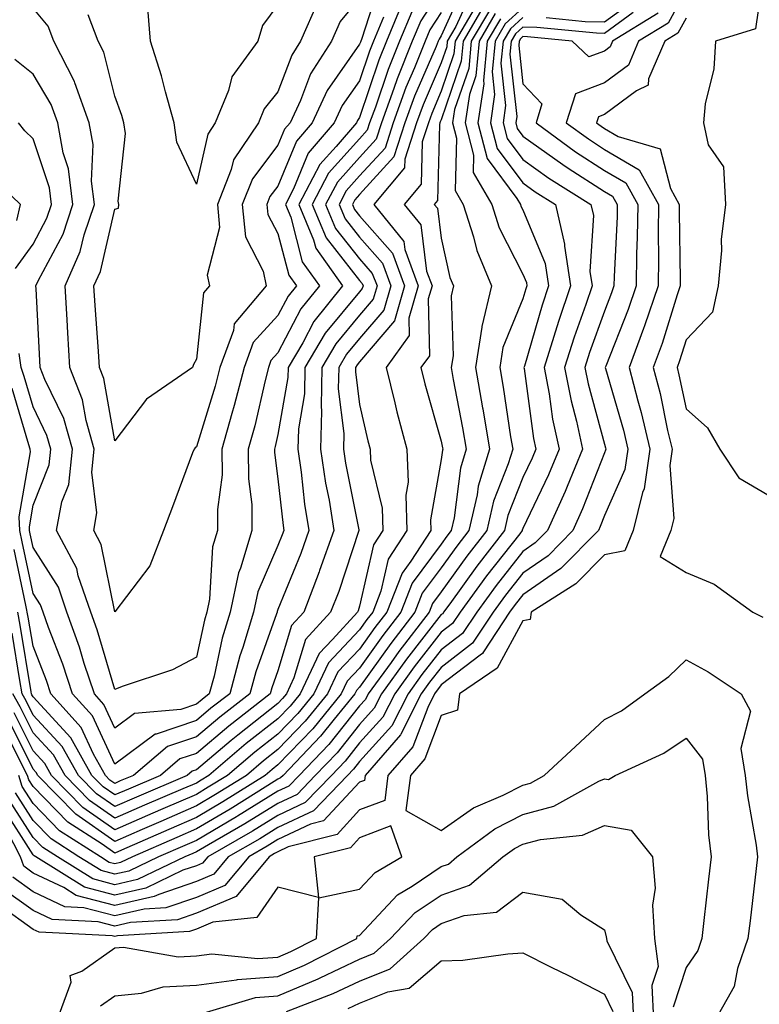
# Model space of a CAD drawing. Units: inches. Extents: x 1034483 to 1037123, y 7221338 to 7223978.
# Drawn here: x 1036536 to 1036627, y 7222484 to 7222605 of the extents above; entities that cross this region are included whole.
import ezdxf

# ---------------------------------------------------------------- set-up
doc = ezdxf.new("R2010")
doc.units = ezdxf.units.IN
doc.header["$MEASUREMENT"] = 0
doc.layers.add('Contour_10347221', color=7, linetype='Continuous', true_color=0xee8250)

msp = doc.modelspace()

# ---------------------------------------------------------------- linework, layer by layer
at = {"layer": 'Contour_10347221'}
for points in [[(1036627.74, 7222611.61, 2883), (1036626.55, 7222603.42, 2883), (1036621.66, 7222601.92, 2883), (1036621.45, 7222598.52, 2883), (1036620.37, 7222594.24, 2883), (1036620.16, 7222591.92, 2883), (1036620.76, 7222589.21, 2883), (1036622.64, 7222586.51, 2883), (1036622.89, 7222581.92, 2883), (1036622.35, 7222577.62, 2883), (1036622.39, 7222576.26, 2883), (1036621.98, 7222571.92, 2883), (1036621.27, 7222568.7, 2883), (1036618.05, 7222565.32, 2883), (1036617.25, 7222562.72, 2883), (1036616.96, 7222561.92, 2883), (1036617.17, 7222561.04, 2883), (1036618.05, 7222556.86, 2883), (1036620.65, 7222554.52, 2883), (1036622.19, 7222551.92, 2883), (1036624.51, 7222548.38, 2883), (1036628.05, 7222546.31, 2883)], [(1036590.96, 7222609.01, 2870), (1036588.05, 7222602.6, 2870), (1036587.78, 7222602.19, 2870), (1036587.66, 7222601.92, 2870), (1036587.41, 7222601.28, 2870), (1036584.79, 7222595.18, 2870), (1036583.6, 7222591.92, 2870), (1036582.23, 7222587.74, 2870), (1036578.05, 7222583.13, 2870), (1036577.48, 7222582.49, 2870), (1036577.17, 7222581.92, 2870), (1036577.42, 7222581.3, 2870), (1036578.05, 7222580.51, 2870), (1036582.07, 7222575.94, 2870), (1036583.54, 7222571.92, 2870), (1036582.31, 7222567.66, 2870), (1036578.05, 7222562.6, 2870), (1036577.74, 7222562.23, 2870), (1036577.56, 7222561.92, 2870), (1036577.54, 7222561.41, 2870), (1036578.05, 7222557.37, 2870), (1036579.07, 7222552.94, 2870), (1036579.34, 7222551.92, 2870), (1036579.4, 7222550.57, 2870), (1036580.82, 7222544.69, 2870), (1036580.9, 7222541.92, 2870), (1036579.77, 7222540.2, 2870), (1036578.05, 7222532.66, 2870), (1036577.87, 7222532.1, 2870), (1036577.8, 7222531.92, 2870), (1036574.71, 7222528.58, 2870), (1036573.09, 7222526.88, 2870), (1036570.76, 7222521.92, 2870), (1036569.55, 7222520.42, 2870), (1036568.05, 7222518.87, 2870), (1036564.16, 7222515.81, 2870), (1036559.57, 7222511.92, 2870), (1036558.64, 7222511.33, 2870), (1036558.05, 7222510.98, 2870), (1036556.41, 7222510.28, 2870), (1036551.7, 7222508.27, 2870), (1036548.05, 7222506.67, 2870), (1036544.96, 7222508.83, 2870), (1036541.96, 7222511.92, 2870), (1036540.55, 7222514.42, 2870), (1036538.05, 7222517.12, 2870), (1036536.45, 7222520.32, 2870), (1036535.57, 7222521.92, 2870)], [(1036580.59, 7222609.38, 2864), (1036578.28, 7222602.15, 2864), (1036578.19, 7222601.92, 2864), (1036578.15, 7222601.82, 2864), (1036578.05, 7222601.55, 2864), (1036574.09, 7222595.88, 2864), (1036572.25, 7222591.92, 2864), (1036570.3, 7222589.67, 2864), (1036568.05, 7222584.15, 2864), (1036567.07, 7222582.9, 2864), (1036566.7, 7222581.92, 2864), (1036566.82, 7222580.69, 2864), (1036568.05, 7222578.33, 2864), (1036569.36, 7222573.23, 2864), (1036570.3, 7222571.92, 2864), (1036569.3, 7222570.67, 2864), (1036568.05, 7222568.29, 2864), (1036565, 7222564.97, 2864), (1036563.91, 7222561.92, 2864), (1036562.7, 7222557.27, 2864), (1036562.41, 7222556.28, 2864), (1036561.17, 7222551.92, 2864), (1036561.19, 7222548.78, 2864), (1036560.63, 7222544.5, 2864), (1036560.63, 7222541.92, 2864), (1036560.04, 7222539.93, 2864), (1036559.67, 7222533.54, 2864), (1036559.34, 7222531.92, 2864), (1036559.03, 7222530.94, 2864), (1036558.05, 7222526.41, 2864), (1036555.12, 7222524.85, 2864), (1036548.95, 7222522.82, 2864), (1036548.05, 7222522.45, 2864), (1036545.9, 7222529.77, 2864), (1036545.12, 7222531.92, 2864), (1036543.58, 7222536.39, 2864), (1036543.4, 7222537.27, 2864), (1036540.92, 7222541.92, 2864), (1036541.57, 7222545.44, 2864), (1036542.41, 7222547.56, 2864), (1036542.87, 7222551.92, 2864), (1036541.8, 7222555.67, 2864), (1036539.5, 7222560.47, 2864), (1036538.93, 7222561.92, 2864), (1036538.89, 7222562.76, 2864), (1036538.42, 7222571.55, 2864), (1036538.4, 7222571.92, 2864), (1036538.67, 7222572.55, 2864), (1036541.72, 7222578.25, 2864), (1036542.93, 7222581.92, 2864), (1036542.39, 7222586.26, 2864), (1036541.74, 7222588.23, 2864), (1036541.08, 7222591.92, 2864), (1036540.28, 7222594.15, 2864), (1036538.05, 7222597.9, 2864), (1036535.8, 7222599.67, 2864)], [(1036591.84, 7222608.13, 2871), (1036589.85, 7222603.72, 2871), (1036588.79, 7222601.92, 2871), (1036588.73, 7222601.24, 2871), (1036588.05, 7222599.28, 2871), (1036585.84, 7222594.13, 2871), (1036585.02, 7222591.92, 2871), (1036583.58, 7222587.45, 2871), (1036583.56, 7222586.41, 2871), (1036579.79, 7222581.92, 2871), (1036583.48, 7222577.35, 2871), (1036583.6, 7222576.37, 2871), (1036585.22, 7222571.92, 2871), (1036584.09, 7222567.96, 2871), (1036584.12, 7222565.85, 2871), (1036581.29, 7222561.92, 2871), (1036582.37, 7222557.6, 2871), (1036582.62, 7222556.49, 2871), (1036583.83, 7222551.92, 2871), (1036584.01, 7222547.88, 2871), (1036583.71, 7222546.26, 2871), (1036583.83, 7222541.92, 2871), (1036581.55, 7222538.42, 2871), (1036580.65, 7222534.52, 2871), (1036579.65, 7222531.92, 2871), (1036578.95, 7222531.02, 2871), (1036578.05, 7222529.75, 2871), (1036574.24, 7222525.73, 2871), (1036572.44, 7222521.92, 2871), (1036570.47, 7222519.5, 2871), (1036568.05, 7222516.98, 2871), (1036565.22, 7222514.75, 2871), (1036561.88, 7222511.92, 2871), (1036559.51, 7222510.46, 2871), (1036558.05, 7222509.58, 2871), (1036553.93, 7222507.8, 2871), (1036552.7, 7222507.27, 2871), (1036548.05, 7222505.24, 2871), (1036544.12, 7222507.99, 2871), (1036540.3, 7222511.92, 2871), (1036539.5, 7222513.37, 2871), (1036538.05, 7222514.91, 2871), (1036535.73, 7222519.6, 2871)], [(1036588.05, 7222608.29, 2868), (1036585.55, 7222604.42, 2868), (1036584.5, 7222601.92, 2868), (1036582.66, 7222597.31, 2868), (1036582.25, 7222596.12, 2868), (1036580.71, 7222591.92, 2868), (1036580.06, 7222589.91, 2868), (1036578.05, 7222587.68, 2868), (1036575.32, 7222584.65, 2868), (1036573.89, 7222581.92, 2868), (1036575.1, 7222578.97, 2868), (1036578.05, 7222575.24, 2868), (1036579.59, 7222573.46, 2868), (1036580.18, 7222571.92, 2868), (1036579.69, 7222570.28, 2868), (1036578.05, 7222568.33, 2868), (1036575.14, 7222564.83, 2868), (1036573.42, 7222561.92, 2868), (1036573.32, 7222557.19, 2868), (1036573.4, 7222556.57, 2868), (1036573.26, 7222551.92, 2868), (1036573.87, 7222547.74, 2868), (1036574.3, 7222545.67, 2868), (1036574.91, 7222541.92, 2868), (1036573.15, 7222537.02, 2868), (1036573.11, 7222536.86, 2868), (1036571.21, 7222531.92, 2868), (1036569.69, 7222530.28, 2868), (1036568.05, 7222524.75, 2868), (1036567.31, 7222522.66, 2868), (1036567.11, 7222521.92, 2868), (1036562.01, 7222517.96, 2868), (1036558.05, 7222514.62, 2868), (1036556.04, 7222513.93, 2868), (1036553.64, 7222511.92, 2868), (1036549.73, 7222510.24, 2868), (1036548.05, 7222509.52, 2868), (1036546.64, 7222510.51, 2868), (1036545.26, 7222511.92, 2868), (1036542.66, 7222516.53, 2868), (1036538.05, 7222521.53, 2868), (1036537.91, 7222521.78, 2868), (1036537.85, 7222521.92, 2868), (1036537.8, 7222522.17, 2868), (1036536.47, 7222530.34, 2868), (1036536.16, 7222531.92, 2868)], [(1036618.05, 7222608.21, 2881), (1036615.84, 7222604.13, 2881), (1036612.23, 7222601.92, 2881), (1036610.98, 7222598.99, 2881), (1036608.05, 7222596.82, 2881), (1036604.48, 7222595.49, 2881), (1036603.36, 7222591.92, 2881), (1036606.08, 7222589.95, 2881), (1036608.05, 7222588.66, 2881), (1036612.29, 7222586.16, 2881), (1036614.67, 7222581.92, 2881), (1036614.61, 7222578.48, 2881), (1036614.67, 7222575.3, 2881), (1036614.61, 7222571.92, 2881), (1036612.95, 7222567.02, 2881), (1036612.84, 7222566.71, 2881), (1036611.08, 7222561.92, 2881), (1036612.15, 7222557.82, 2881), (1036612.54, 7222556.41, 2881), (1036613.62, 7222551.92, 2881), (1036612.91, 7222547.06, 2881), (1036612.72, 7222546.59, 2881), (1036611.57, 7222541.92, 2881), (1036610.53, 7222539.44, 2881), (1036608.05, 7222538.97, 2881), (1036604.55, 7222535.42, 2881), (1036599.05, 7222531.92, 2881), (1036598.93, 7222531.04, 2881), (1036598.05, 7222530.88, 2881), (1036594.91, 7222525.06, 2881), (1036590.28, 7222521.92, 2881), (1036590.06, 7222519.91, 2881), (1036588.05, 7222519.24, 2881), (1036586.04, 7222513.93, 2881), (1036584.28, 7222511.92, 2881), (1036583.73, 7222507.6, 2881), (1036588.05, 7222505.18, 2881), (1036592.01, 7222507.96, 2881), (1036595.63, 7222509.5, 2881), (1036598.05, 7222510.73, 2881), (1036598.99, 7222510.98, 2881), (1036600.67, 7222511.92, 2881), (1036604.51, 7222515.46, 2881), (1036608.05, 7222518.78, 2881), (1036610.12, 7222519.85, 2881), (1036612.99, 7222521.92, 2881), (1036615.94, 7222524.03, 2881), (1036618.05, 7222526.08, 2881), (1036620.76, 7222524.63, 2881), (1036624.79, 7222521.92, 2881), (1036625.92, 7222519.79, 2881), (1036624.75, 7222515.22, 2881), (1036625.3, 7222511.92, 2881), (1036625.55, 7222509.42, 2881), (1036626.62, 7222503.35, 2881), (1036626.8, 7222501.92, 2881), (1036626.62, 7222500.49, 2881), (1036625.88, 7222494.09, 2881), (1036625.63, 7222491.92, 2881), (1036624.36, 7222488.23, 2881), (1036623.95, 7222486.02, 2881), (1036621.62, 7222481.92, 2881)], [(1036593.44, 7222606.53, 2873), (1036590.75, 7222601.92, 2873), (1036590.51, 7222599.46, 2873), (1036588.05, 7222592.27, 2873), (1036587.93, 7222592.04, 2873), (1036587.89, 7222591.92, 2873), (1036587.84, 7222591.71, 2873), (1036587.58, 7222582.39, 2873), (1036587.19, 7222581.92, 2873), (1036587.58, 7222581.45, 2873), (1036588.05, 7222577.76, 2873), (1036589.1, 7222572.97, 2873), (1036589.55, 7222571.92, 2873), (1036589.26, 7222570.71, 2873), (1036589.5, 7222563.37, 2873), (1036589.28, 7222561.92, 2873), (1036589.53, 7222560.44, 2873), (1036590.65, 7222554.52, 2873), (1036591.1, 7222551.92, 2873), (1036590.39, 7222549.58, 2873), (1036589.63, 7222543.5, 2873), (1036589.28, 7222541.92, 2873), (1036588.73, 7222541.24, 2873), (1036588.05, 7222540.28, 2873), (1036584.48, 7222535.49, 2873), (1036583.11, 7222531.92, 2873), (1036580.9, 7222529.07, 2873), (1036578.05, 7222525.08, 2873), (1036576.51, 7222523.46, 2873), (1036575.78, 7222521.92, 2873), (1036572.33, 7222517.64, 2873), (1036568.05, 7222513.21, 2873), (1036567.33, 7222512.64, 2873), (1036566.47, 7222511.92, 2873), (1036561.29, 7222508.68, 2873), (1036558.05, 7222506.76, 2873), (1036554.67, 7222505.3, 2873), (1036548.89, 7222502.76, 2873), (1036548.05, 7222502.39, 2873), (1036546.49, 7222503.48, 2873), (1036542.31, 7222506.18, 2873), (1036538.05, 7222510.57, 2873), (1036537.52, 7222511.39, 2873), (1036537.37, 7222511.92, 2873), (1036536.64, 7222513.33, 2873), (1036534.26, 7222518.13, 2873)], [(1036583.3, 7222606.67, 2866), (1036581.35, 7222601.92, 2866), (1036580.39, 7222599.58, 2866), (1036578.05, 7222592.56, 2866), (1036577.78, 7222592.19, 2866), (1036577.66, 7222591.92, 2866), (1036575.16, 7222589.03, 2866), (1036573.17, 7222586.8, 2866), (1036570.61, 7222581.92, 2866), (1036572.41, 7222577.56, 2866), (1036572.68, 7222576.55, 2866), (1036575.96, 7222571.92, 2866), (1036572.42, 7222567.55, 2866), (1036571.08, 7222564.95, 2866), (1036569.3, 7222561.92, 2866), (1036569.26, 7222560.71, 2866), (1036568.05, 7222553.72, 2866), (1036567.72, 7222552.25, 2866), (1036567.62, 7222551.92, 2866), (1036567.62, 7222551.49, 2866), (1036568.05, 7222548.29, 2866), (1036568.67, 7222542.55, 2866), (1036568.77, 7222541.92, 2866), (1036568.58, 7222541.39, 2866), (1036568.05, 7222540.08, 2866), (1036565.57, 7222534.4, 2866), (1036565.06, 7222531.92, 2866), (1036563.73, 7222527.6, 2866), (1036563.38, 7222526.59, 2866), (1036562.13, 7222521.92, 2866), (1036559.83, 7222520.14, 2866), (1036558.05, 7222518.64, 2866), (1036553.11, 7222516.98, 2866), (1036553.01, 7222516.96, 2866), (1036548.05, 7222513.29, 2866), (1036545.34, 7222519.21, 2866), (1036542.89, 7222521.92, 2866), (1036541.7, 7222525.57, 2866), (1036539.94, 7222530.03, 2866), (1036539.26, 7222531.92, 2866), (1036538.95, 7222532.82, 2866), (1036538.05, 7222534.22, 2866), (1036536.7, 7222540.57, 2866), (1036536.43, 7222541.92, 2866), (1036536.35, 7222543.62, 2866), (1036537.72, 7222551.59, 2866), (1036537.7, 7222551.92, 2866), (1036537.54, 7222552.43, 2866), (1036535.47, 7222559.34, 2866)], [(1036578.05, 7222607.23, 2863), (1036575.65, 7222604.32, 2863), (1036574.59, 7222601.92, 2863), (1036572.03, 7222597.94, 2863), (1036570.8, 7222594.67, 2863), (1036569.53, 7222591.92, 2863), (1036568.85, 7222591.12, 2863), (1036568.05, 7222589.17, 2863), (1036564.91, 7222585.06, 2863), (1036563.67, 7222581.92, 2863), (1036564.05, 7222577.92, 2863), (1036566.23, 7222573.74, 2863), (1036566.62, 7222571.92, 2863), (1036562.68, 7222567.29, 2863), (1036562.58, 7222566.45, 2863), (1036560.94, 7222561.92, 2863), (1036560.35, 7222559.62, 2863), (1036558.05, 7222552.19, 2863), (1036557.89, 7222552.08, 2863), (1036557.76, 7222551.92, 2863), (1036557.58, 7222551.45, 2863), (1036555.14, 7222544.83, 2863), (1036554.01, 7222541.92, 2863), (1036552.35, 7222537.62, 2863), (1036548.05, 7222531.98, 2863), (1036546.37, 7222540.24, 2863), (1036545.47, 7222541.92, 2863), (1036545.86, 7222544.11, 2863), (1036545.24, 7222549.11, 2863), (1036545.53, 7222551.92, 2863), (1036544.53, 7222555.44, 2863), (1036544.09, 7222557.96, 2863), (1036542.56, 7222561.92, 2863), (1036542.29, 7222566.16, 2863), (1036542.21, 7222567.76, 2863), (1036541.96, 7222571.92, 2863), (1036543.83, 7222576.14, 2863), (1036544.32, 7222578.19, 2863), (1036545.55, 7222581.92, 2863), (1036545.2, 7222584.77, 2863), (1036545.39, 7222589.26, 2863), (1036544.91, 7222591.92, 2863), (1036543.15, 7222596.82, 2863), (1036543.11, 7222596.98, 2863), (1036540.59, 7222601.92, 2863), (1036539.91, 7222603.78, 2863), (1036538.05, 7222605.98, 2863)], [(1036572.97, 7222606.84, 2862), (1036570.82, 7222601.92, 2862), (1036569.75, 7222600.22, 2862), (1036568.05, 7222595.71, 2862), (1036566.35, 7222593.62, 2862), (1036565.67, 7222591.92, 2862), (1036562.58, 7222587.39, 2862), (1036562.31, 7222586.18, 2862), (1036560.65, 7222581.92, 2862), (1036560.9, 7222579.07, 2862), (1036559.38, 7222573.25, 2862), (1036559.65, 7222571.92, 2862), (1036558.91, 7222571.06, 2862), (1036558.05, 7222562.96, 2862), (1036557.7, 7222562.27, 2862), (1036557.56, 7222561.92, 2862), (1036551.92, 7222558.05, 2862), (1036548.05, 7222552.92, 2862), (1036546.7, 7222560.57, 2862), (1036546.19, 7222561.92, 2862), (1036546.06, 7222563.91, 2862), (1036545.65, 7222569.52, 2862), (1036545.49, 7222571.92, 2862), (1036546.29, 7222573.68, 2862), (1036548.05, 7222581.33, 2862), (1036548.52, 7222581.45, 2862), (1036548.56, 7222581.92, 2862), (1036548.46, 7222582.33, 2862), (1036549.36, 7222590.61, 2862), (1036549.16, 7222591.92, 2862), (1036548.93, 7222592.8, 2862), (1036548.05, 7222595.18, 2862), (1036546.7, 7222600.57, 2862), (1036546, 7222601.92, 2862), (1036544.81, 7222605.16, 2862)], [(1036612.48, 7222607.49, 2878), (1036608.05, 7222604.24, 2878), (1036605.67, 7222604.3, 2878), (1036600.9, 7222604.77, 2878)], [(1036614.61, 7222605.36, 2880), (1036609.05, 7222601.92, 2880), (1036608.73, 7222601.24, 2880), (1036608.05, 7222600.71, 2880), (1036606.14, 7222600.01, 2880), (1036604.1, 7222601.92, 2880), (1036598.6, 7222602.47, 2880), (1036598.05, 7222602.49, 2880), (1036597.76, 7222602.21, 2880), (1036597.58, 7222601.92, 2880), (1036597.54, 7222601.41, 2880), (1036598.05, 7222596.71, 2880), (1036600.37, 7222594.24, 2880), (1036599.67, 7222591.92, 2880), (1036604.5, 7222588.37, 2880), (1036608.05, 7222586.08, 2880), (1036610.67, 7222584.54, 2880), (1036612.15, 7222581.92, 2880), (1036612.07, 7222577.9, 2880), (1036611.98, 7222575.85, 2880), (1036611.92, 7222571.92, 2880), (1036610.94, 7222569.03, 2880), (1036608.21, 7222562.08, 2880), (1036608.15, 7222561.92, 2880), (1036608.19, 7222561.78, 2880), (1036610.37, 7222554.24, 2880), (1036610.92, 7222551.92, 2880), (1036610.55, 7222549.42, 2880), (1036608.05, 7222543.78, 2880), (1036607.54, 7222542.43, 2880), (1036607.31, 7222541.92, 2880), (1036602.7, 7222537.27, 2880), (1036598.05, 7222534.05, 2880), (1036597.11, 7222532.86, 2880), (1036596.43, 7222531.92, 2880), (1036593.21, 7222527.08, 2880), (1036593.09, 7222526.88, 2880), (1036592.8, 7222526.67, 2880), (1036588.05, 7222523.01, 2880), (1036587.23, 7222521.92, 2880), (1036586.39, 7222520.26, 2880), (1036584.55, 7222515.42, 2880), (1036581.51, 7222511.92, 2880), (1036581.12, 7222508.85, 2880), (1036578.05, 7222507.68, 2880), (1036575.28, 7222504.69, 2880), (1036569.28, 7222503.15, 2880), (1036568.05, 7222502.56, 2880), (1036567.64, 7222502.33, 2880), (1036566.96, 7222501.92, 2880), (1036562.91, 7222497.06, 2880), (1036558.05, 7222495.03, 2880), (1036555.75, 7222494.22, 2880), (1036550, 7222493.87, 2880), (1036548.05, 7222493.44, 2880), (1036546, 7222493.97, 2880), (1036540.37, 7222494.24, 2880), (1036538.05, 7222495.34, 2880), (1036534.22, 7222498.09, 2880)], [(1036598.05, 7222606.02, 2877), (1036595.9, 7222604.07, 2877), (1036594.65, 7222601.92, 2877), (1036594.3, 7222598.17, 2877), (1036594.59, 7222595.38, 2877), (1036594.09, 7222591.92, 2877), (1036594.91, 7222588.78, 2877), (1036598.05, 7222584.56, 2877), (1036599.57, 7222583.44, 2877), (1036602.03, 7222581.92, 2877), (1036603.17, 7222577.04, 2877), (1036603.17, 7222576.8, 2877), (1036603.87, 7222571.92, 2877), (1036602.41, 7222567.56, 2877), (1036601.86, 7222565.73, 2877), (1036600.67, 7222561.92, 2877), (1036601.27, 7222558.7, 2877), (1036601.7, 7222555.57, 2877), (1036602.5, 7222551.92, 2877), (1036601.19, 7222548.78, 2877), (1036598.05, 7222542.17, 2877), (1036597.97, 7222542, 2877), (1036597.97, 7222541.92, 2877), (1036597.66, 7222541.53, 2877), (1036593.6, 7222536.37, 2877), (1036590.35, 7222531.92, 2877), (1036589.44, 7222530.53, 2877), (1036588.05, 7222529.46, 2877), (1036584.75, 7222525.22, 2877), (1036582.37, 7222521.92, 2877), (1036580.9, 7222519.07, 2877), (1036578.05, 7222515.9, 2877), (1036576.29, 7222513.68, 2877), (1036574.59, 7222511.92, 2877), (1036571.39, 7222508.58, 2877), (1036568.05, 7222507.02, 2877), (1036564.91, 7222505.06, 2877), (1036559.46, 7222501.92, 2877), (1036558.81, 7222501.16, 2877), (1036558.05, 7222500.83, 2877), (1036556.41, 7222500.28, 2877), (1036551.86, 7222498.11, 2877), (1036548.05, 7222497.25, 2877), (1036544.34, 7222498.21, 2877), (1036538.4, 7222501.92, 2877), (1036538.19, 7222502.06, 2877), (1036538.05, 7222502.19, 2877), (1036534.26, 7222508.13, 2877)], [(1036592.21, 7222606.08, 2872), (1036589.77, 7222601.92, 2872), (1036589.61, 7222600.36, 2872), (1036588.05, 7222595.79, 2872), (1036586.9, 7222593.07, 2872), (1036586.47, 7222591.92, 2872), (1036585.71, 7222589.58, 2872), (1036585.57, 7222584.4, 2872), (1036583.5, 7222581.92, 2872), (1036585.53, 7222579.4, 2872), (1036586.25, 7222573.72, 2872), (1036586.92, 7222571.92, 2872), (1036586.45, 7222570.32, 2872), (1036586.6, 7222563.37, 2872), (1036585.55, 7222561.92, 2872), (1036586.04, 7222559.91, 2872), (1036588.05, 7222552.9, 2872), (1036588.21, 7222552.08, 2872), (1036588.23, 7222551.92, 2872), (1036588.19, 7222551.78, 2872), (1036588.05, 7222550.65, 2872), (1036586.74, 7222543.23, 2872), (1036586.76, 7222541.92, 2872), (1036584.32, 7222538.19, 2872), (1036583.25, 7222536.72, 2872), (1036581.37, 7222531.92, 2872), (1036579.92, 7222530.05, 2872), (1036578.05, 7222527.41, 2872), (1036575.37, 7222524.6, 2872), (1036574.12, 7222521.92, 2872), (1036571.39, 7222518.58, 2872), (1036568.05, 7222515.08, 2872), (1036566.27, 7222513.7, 2872), (1036564.18, 7222511.92, 2872), (1036560.41, 7222509.56, 2872), (1036558.05, 7222508.17, 2872), (1036553.69, 7222506.28, 2872), (1036551.41, 7222505.28, 2872), (1036548.05, 7222503.81, 2872), (1036543.28, 7222507.15, 2872), (1036538.64, 7222511.92, 2872), (1036538.42, 7222512.29, 2872), (1036538.05, 7222512.7, 2872), (1036534.98, 7222518.85, 2872)], [(1036588.05, 7222605.46, 2869), (1036586.66, 7222603.31, 2869), (1036586.08, 7222601.92, 2869), (1036584.77, 7222598.64, 2869), (1036583.73, 7222596.24, 2869), (1036582.15, 7222591.92, 2869), (1036581.16, 7222588.81, 2869), (1036578.05, 7222585.42, 2869), (1036576.41, 7222583.56, 2869), (1036575.53, 7222581.92, 2869), (1036576.27, 7222580.14, 2869), (1036578.05, 7222577.88, 2869), (1036580.84, 7222574.71, 2869), (1036581.86, 7222571.92, 2869), (1036581, 7222568.97, 2869), (1036578.05, 7222565.47, 2869), (1036576.43, 7222563.54, 2869), (1036575.49, 7222561.92, 2869), (1036575.43, 7222559.3, 2869), (1036576.12, 7222553.85, 2869), (1036576.06, 7222551.92, 2869), (1036576.31, 7222550.18, 2869), (1036577.95, 7222542.02, 2869), (1036577.97, 7222541.92, 2869), (1036575.49, 7222534.48, 2869), (1036574.5, 7222531.92, 2869), (1036571.41, 7222528.56, 2869), (1036570, 7222523.87, 2869), (1036569.09, 7222521.92, 2869), (1036568.62, 7222521.35, 2869), (1036568.05, 7222520.75, 2869), (1036563.11, 7222516.86, 2869), (1036562.31, 7222516.18, 2869), (1036558.05, 7222512.6, 2869), (1036557.54, 7222512.43, 2869), (1036556.94, 7222511.92, 2869), (1036550.73, 7222509.24, 2869), (1036548.05, 7222508.09, 2869), (1036545.8, 7222509.67, 2869), (1036543.6, 7222511.92, 2869), (1036541.6, 7222515.47, 2869), (1036538.05, 7222519.32, 2869), (1036537.19, 7222521.06, 2869), (1036536.72, 7222521.92, 2869), (1036536.41, 7222523.56, 2869), (1036535.47, 7222529.34, 2869)], [(1036611.57, 7222605.44, 2879), (1036608.05, 7222602.88, 2879), (1036607.07, 7222602.9, 2879), (1036599.75, 7222603.62, 2879), (1036598.05, 7222603.66, 2879), (1036597.15, 7222602.82, 2879), (1036596.6, 7222601.92, 2879), (1036596.47, 7222600.34, 2879), (1036597.29, 7222592.68, 2879), (1036597.17, 7222591.92, 2879), (1036597.35, 7222591.22, 2879), (1036598.05, 7222590.3, 2879), (1036602.93, 7222586.8, 2879), (1036603.6, 7222586.37, 2879), (1036608.05, 7222583.5, 2879), (1036609.05, 7222582.92, 2879), (1036609.61, 7222581.92, 2879), (1036609.59, 7222580.38, 2879), (1036609.22, 7222573.09, 2879), (1036609.2, 7222571.92, 2879), (1036608.91, 7222571.06, 2879), (1036608.05, 7222568.83, 2879), (1036606.21, 7222563.76, 2879), (1036605.65, 7222561.92, 2879), (1036606.04, 7222559.91, 2879), (1036608.05, 7222552.51, 2879), (1036608.19, 7222552.06, 2879), (1036608.21, 7222551.92, 2879), (1036608.19, 7222551.78, 2879), (1036608.05, 7222551.45, 2879), (1036605.37, 7222544.6, 2879), (1036604.18, 7222541.92, 2879), (1036601.14, 7222538.83, 2879), (1036598.05, 7222536.71, 2879), (1036595.94, 7222534.03, 2879), (1036594.4, 7222531.92, 2879), (1036591.86, 7222528.11, 2879), (1036588.05, 7222525.16, 2879), (1036586.62, 7222523.35, 2879), (1036585.61, 7222521.92, 2879), (1036583.09, 7222516.96, 2879), (1036583.07, 7222516.9, 2879), (1036578.73, 7222511.92, 2879), (1036578.66, 7222511.31, 2879), (1036578.05, 7222511.08, 2879), (1036573.64, 7222506.33, 2879), (1036572.05, 7222505.92, 2879), (1036568.05, 7222504.05, 2879), (1036566.74, 7222503.23, 2879), (1036564.46, 7222501.92, 2879), (1036561.55, 7222498.42, 2879), (1036558.05, 7222496.96, 2879), (1036554.3, 7222495.67, 2879), (1036551.64, 7222495.51, 2879), (1036548.05, 7222494.71, 2879), (1036544.28, 7222495.69, 2879), (1036541.94, 7222495.81, 2879), (1036538.05, 7222497.64, 2879), (1036535.55, 7222499.42, 2879)], [(1036584.44, 7222605.53, 2867), (1036582.93, 7222601.92, 2867), (1036581.53, 7222598.44, 2867), (1036579.98, 7222593.85, 2867), (1036579.28, 7222591.92, 2867), (1036578.97, 7222591, 2867), (1036578.05, 7222589.97, 2867), (1036574.24, 7222585.73, 2867), (1036572.25, 7222581.92, 2867), (1036573.95, 7222577.82, 2867), (1036578.05, 7222572.6, 2867), (1036578.36, 7222572.23, 2867), (1036578.48, 7222571.92, 2867), (1036578.38, 7222571.59, 2867), (1036578.05, 7222571.18, 2867), (1036573.83, 7222566.14, 2867), (1036571.35, 7222561.92, 2867), (1036571.29, 7222558.68, 2867), (1036570.55, 7222554.42, 2867), (1036570.47, 7222551.92, 2867), (1036570.88, 7222549.09, 2867), (1036571.31, 7222545.18, 2867), (1036571.84, 7222541.92, 2867), (1036570.84, 7222539.13, 2867), (1036568.05, 7222532.25, 2867), (1036567.95, 7222532.02, 2867), (1036567.93, 7222531.92, 2867), (1036567.87, 7222531.74, 2867), (1036565.34, 7222524.63, 2867), (1036564.61, 7222521.92, 2867), (1036560.92, 7222519.05, 2867), (1036558.05, 7222516.63, 2867), (1036554.53, 7222515.44, 2867), (1036550.34, 7222511.92, 2867), (1036548.73, 7222511.24, 2867), (1036548.05, 7222510.94, 2867), (1036547.46, 7222511.33, 2867), (1036546.9, 7222511.92, 2867), (1036545.45, 7222514.52, 2867), (1036543.93, 7222517.8, 2867), (1036540.24, 7222521.92, 2867), (1036539.69, 7222523.56, 2867), (1036538.05, 7222527.76, 2867), (1036537.46, 7222531.33, 2867), (1036537.17, 7222532.8, 2867), (1036535.73, 7222539.6, 2867)], [(1036594.67, 7222605.3, 2875), (1036592.7, 7222601.92, 2875), (1036592.29, 7222597.68, 2875), (1036591.51, 7222595.38, 2875), (1036590.98, 7222591.92, 2875), (1036592.01, 7222587.96, 2875), (1036591.96, 7222585.83, 2875), (1036594.24, 7222581.92, 2875), (1036595.16, 7222579.03, 2875), (1036598.05, 7222573.35, 2875), (1036598.48, 7222572.35, 2875), (1036598.54, 7222571.92, 2875), (1036598.42, 7222571.55, 2875), (1036598.05, 7222570.32, 2875), (1036595.61, 7222564.36, 2875), (1036595.22, 7222561.92, 2875), (1036595.63, 7222559.5, 2875), (1036596.55, 7222553.42, 2875), (1036596.8, 7222551.92, 2875), (1036596.25, 7222550.12, 2875), (1036594.44, 7222545.53, 2875), (1036593.62, 7222541.92, 2875), (1036591.17, 7222538.8, 2875), (1036588.05, 7222534.44, 2875), (1036586.98, 7222532.99, 2875), (1036586.57, 7222531.92, 2875), (1036582.85, 7222527.12, 2875), (1036581.9, 7222525.77, 2875), (1036579.1, 7222521.92, 2875), (1036578.75, 7222521.22, 2875), (1036578.05, 7222520.44, 2875), (1036574.26, 7222515.71, 2875), (1036570.65, 7222511.92, 2875), (1036569.38, 7222510.59, 2875), (1036568.05, 7222509.97, 2875), (1036563.07, 7222506.9, 2875), (1036562.97, 7222506.84, 2875), (1036558.05, 7222503.95, 2875), (1036556.64, 7222503.33, 2875), (1036553.42, 7222501.92, 2875), (1036549.79, 7222500.18, 2875), (1036548.05, 7222499.79, 2875), (1036546.37, 7222500.24, 2875), (1036543.66, 7222501.92, 2875), (1036540.26, 7222504.13, 2875), (1036538.05, 7222506.39, 2875), (1036535.9, 7222509.77, 2875)], [(1036594.07, 7222605.9, 2874), (1036591.72, 7222601.92, 2874), (1036591.41, 7222598.56, 2874), (1036589.69, 7222593.56, 2874), (1036589.44, 7222591.92, 2874), (1036589.92, 7222590.05, 2874), (1036589.75, 7222583.62, 2874), (1036590.75, 7222581.92, 2874), (1036592.01, 7222577.96, 2874), (1036592.39, 7222576.26, 2874), (1036594.22, 7222571.92, 2874), (1036593.01, 7222566.96, 2874), (1036593.01, 7222566.88, 2874), (1036592.25, 7222561.92, 2874), (1036593.11, 7222556.98, 2874), (1036593.13, 7222556.84, 2874), (1036593.95, 7222551.92, 2874), (1036592.58, 7222547.39, 2874), (1036592.44, 7222546.31, 2874), (1036591.45, 7222541.92, 2874), (1036589.96, 7222540.01, 2874), (1036588.05, 7222537.35, 2874), (1036585.73, 7222534.24, 2874), (1036584.83, 7222531.92, 2874), (1036581.88, 7222528.09, 2874), (1036578.05, 7222522.74, 2874), (1036577.66, 7222522.31, 2874), (1036577.46, 7222521.92, 2874), (1036574.92, 7222518.8, 2874), (1036573.26, 7222516.71, 2874), (1036568.67, 7222511.92, 2874), (1036568.36, 7222511.61, 2874), (1036568.05, 7222511.45, 2874), (1036566.82, 7222510.69, 2874), (1036562.19, 7222507.78, 2874), (1036558.05, 7222505.36, 2874), (1036555.65, 7222504.32, 2874), (1036550.22, 7222501.92, 2874), (1036548.75, 7222501.22, 2874), (1036548.05, 7222501.06, 2874), (1036547.37, 7222501.24, 2874), (1036546.29, 7222501.92, 2874), (1036541.27, 7222505.14, 2874), (1036538.05, 7222508.48, 2874), (1036536.7, 7222510.57, 2874), (1036536.31, 7222511.92, 2874)], [(1036568.05, 7222606.39, 2861), (1036566.14, 7222603.83, 2861), (1036565.59, 7222601.92, 2861), (1036562.41, 7222597.56, 2861), (1036562, 7222595.87, 2861), (1036560.37, 7222591.92, 2861), (1036559.44, 7222590.53, 2861), (1036558.05, 7222584.4, 2861), (1036555.67, 7222589.54, 2861), (1036555.34, 7222591.92, 2861), (1036554.26, 7222595.71, 2861), (1036553.79, 7222597.66, 2861), (1036552.42, 7222601.92, 2861), (1036552.09, 7222605.96, 2861)], [(1036598.05, 7222604.83, 2878), (1036596.53, 7222603.44, 2878), (1036595.63, 7222601.92, 2878), (1036595.37, 7222599.24, 2878), (1036595.94, 7222594.03, 2878), (1036595.63, 7222591.92, 2878), (1036596.14, 7222590.01, 2878), (1036598.05, 7222587.43, 2878), (1036601.25, 7222585.12, 2878), (1036606.37, 7222581.92, 2878), (1036606.7, 7222580.57, 2878), (1036606.27, 7222573.7, 2878), (1036606.53, 7222571.92, 2878), (1036605.76, 7222569.63, 2878), (1036604.32, 7222565.65, 2878), (1036603.15, 7222561.92, 2878), (1036603.95, 7222557.82, 2878), (1036604.61, 7222555.36, 2878), (1036605.37, 7222551.92, 2878), (1036603.46, 7222547.33, 2878), (1036603.23, 7222546.74, 2878), (1036601.06, 7222541.92, 2878), (1036599.55, 7222540.42, 2878), (1036598.05, 7222539.36, 2878), (1036594.77, 7222535.2, 2878), (1036592.39, 7222531.92, 2878), (1036590.65, 7222529.32, 2878), (1036588.05, 7222527.31, 2878), (1036585.69, 7222524.28, 2878), (1036583.99, 7222521.92, 2878), (1036581.98, 7222517.99, 2878), (1036578.05, 7222513.62, 2878), (1036577.29, 7222512.68, 2878), (1036576.57, 7222511.92, 2878), (1036572.41, 7222507.56, 2878), (1036568.05, 7222505.53, 2878), (1036565.82, 7222504.15, 2878), (1036561.96, 7222501.92, 2878), (1036560.18, 7222499.79, 2878), (1036558.05, 7222498.89, 2878), (1036553.46, 7222497.33, 2878), (1036552.89, 7222497.08, 2878), (1036548.05, 7222495.98, 2878), (1036543.34, 7222497.21, 2878), (1036541.8, 7222498.17, 2878), (1036538.05, 7222499.93, 2878), (1036536.9, 7222500.77, 2878), (1036536.49, 7222501.92, 2878), (1036534.85, 7222505.12, 2878)], [(1036595.3, 7222604.67, 2876), (1036593.67, 7222601.92, 2876), (1036593.23, 7222597.1, 2876), (1036593.26, 7222596.71, 2876), (1036592.54, 7222591.92, 2876), (1036593.67, 7222587.55, 2876), (1036597.33, 7222582.64, 2876), (1036597.76, 7222581.92, 2876), (1036597.82, 7222581.69, 2876), (1036598.05, 7222581.26, 2876), (1036600.8, 7222574.67, 2876), (1036601.19, 7222571.92, 2876), (1036600.41, 7222569.56, 2876), (1036598.23, 7222562.1, 2876), (1036598.17, 7222561.92, 2876), (1036598.19, 7222561.78, 2876), (1036599.36, 7222553.23, 2876), (1036599.65, 7222551.92, 2876), (1036599.18, 7222550.79, 2876), (1036598.05, 7222548.42, 2876), (1036596.21, 7222543.76, 2876), (1036595.78, 7222541.92, 2876), (1036592.41, 7222537.56, 2876), (1036589.09, 7222532.96, 2876), (1036588.32, 7222531.92, 2876), (1036588.23, 7222531.74, 2876), (1036588.05, 7222531.63, 2876), (1036583.81, 7222526.16, 2876), (1036580.73, 7222521.92, 2876), (1036579.83, 7222520.14, 2876), (1036578.05, 7222518.17, 2876), (1036575.28, 7222514.69, 2876), (1036572.62, 7222511.92, 2876), (1036570.39, 7222509.58, 2876), (1036568.05, 7222508.48, 2876), (1036563.99, 7222505.98, 2876), (1036559.55, 7222503.42, 2876), (1036558.05, 7222502.55, 2876), (1036557.62, 7222502.35, 2876), (1036556.64, 7222501.92, 2876), (1036550.82, 7222499.15, 2876), (1036548.05, 7222498.52, 2876), (1036545.35, 7222499.22, 2876), (1036541.04, 7222501.92, 2876), (1036539.22, 7222503.09, 2876), (1036538.05, 7222504.3, 2876), (1036535.08, 7222508.95, 2876)], [(1036580.98, 7222604.85, 2865), (1036579.77, 7222601.92, 2865), (1036579.28, 7222600.69, 2865), (1036578.05, 7222597.06, 2865), (1036575.92, 7222594.05, 2865), (1036574.94, 7222591.92, 2865), (1036571.76, 7222588.21, 2865), (1036569.96, 7222583.83, 2865), (1036568.97, 7222581.92, 2865), (1036569.61, 7222580.36, 2865), (1036571.02, 7222574.89, 2865), (1036573.13, 7222571.92, 2865), (1036570.86, 7222569.11, 2865), (1036568.05, 7222563.74, 2865), (1036567.19, 7222562.78, 2865), (1036566.88, 7222561.92, 2865), (1036566.47, 7222560.34, 2865), (1036565.2, 7222554.77, 2865), (1036564.4, 7222551.92, 2865), (1036564.42, 7222548.29, 2865), (1036564.83, 7222545.14, 2865), (1036564.83, 7222541.92, 2865), (1036563.44, 7222537.31, 2865), (1036563.21, 7222536.76, 2865), (1036562.19, 7222531.92, 2865), (1036561.21, 7222528.76, 2865), (1036560.22, 7222524.09, 2865), (1036559.63, 7222521.92, 2865), (1036558.75, 7222521.22, 2865), (1036558.05, 7222520.65, 2865), (1036556.14, 7222520.01, 2865), (1036550.45, 7222519.52, 2865), (1036548.05, 7222517.72, 2865), (1036546.72, 7222520.59, 2865), (1036545.55, 7222521.92, 2865), (1036544.32, 7222525.65, 2865), (1036543.75, 7222527.62, 2865), (1036542.19, 7222531.92, 2865), (1036541.14, 7222535.01, 2865), (1036538.05, 7222539.85, 2865), (1036537.68, 7222541.55, 2865), (1036537.62, 7222541.92, 2865), (1036537.6, 7222542.37, 2865), (1036538.05, 7222545.05, 2865), (1036540, 7222549.97, 2865), (1036540.22, 7222551.92, 2865), (1036539.73, 7222553.6, 2865), (1036538.05, 7222557.1, 2865), (1036536.94, 7222560.81, 2865), (1036536.59, 7222561.92, 2865), (1036536.35, 7222563.62, 2865)], [(1036618.05, 7222604.75, 2882), (1036617.05, 7222602.92, 2882), (1036615.43, 7222601.92, 2882), (1036613.46, 7222597.33, 2882), (1036613.42, 7222596.55, 2882), (1036611.96, 7222595.83, 2882), (1036608.05, 7222592.94, 2882), (1036607.31, 7222592.66, 2882), (1036607.07, 7222591.92, 2882), (1036607.64, 7222591.51, 2882), (1036608.05, 7222591.24, 2882), (1036609.73, 7222590.24, 2882), (1036614.85, 7222588.72, 2882), (1036616.12, 7222583.85, 2882), (1036617.21, 7222581.92, 2882), (1036617.19, 7222581.06, 2882), (1036617.33, 7222572.64, 2882), (1036617.31, 7222571.92, 2882), (1036616.94, 7222570.81, 2882), (1036615.1, 7222564.87, 2882), (1036614.03, 7222561.92, 2882), (1036614.85, 7222558.72, 2882), (1036615.78, 7222554.19, 2882), (1036616.33, 7222551.92, 2882), (1036616.04, 7222549.91, 2882), (1036616.55, 7222543.42, 2882), (1036616.17, 7222541.92, 2882), (1036614.87, 7222538.74, 2882), (1036618.05, 7222536.8, 2882), (1036621.49, 7222535.36, 2882), (1036626.23, 7222531.92, 2882), (1036627.44, 7222531.31, 2882)], [(1036535.9, 7222574.07, 2865), (1036538.05, 7222577.04, 2865), (1036539.75, 7222580.22, 2865), (1036540.32, 7222581.92, 2865), (1036540.06, 7222583.93, 2865), (1036538.05, 7222589.95, 2865), (1036537.05, 7222590.92, 2865), (1036536.27, 7222591.92, 2865)], [(1036536.06, 7222579.93, 2866), (1036536.49, 7222581.92, 2866), (1036532.17, 7222586.04, 2866)], [(1036546.31, 7222483.66, 2880), (1036548.05, 7222484.91, 2880), (1036551.33, 7222485.2, 2880), (1036553.97, 7222486, 2880), (1036558.05, 7222486.22, 2880), (1036562.97, 7222486.84, 2880), (1036563.09, 7222486.88, 2880), (1036568.05, 7222487.27, 2880), (1036571.31, 7222488.66, 2880), (1036577.72, 7222491.92, 2880), (1036577.74, 7222492.23, 2880), (1036578.05, 7222492.29, 2880), (1036582.68, 7222497.29, 2880), (1036584.48, 7222498.35, 2880), (1036588.05, 7222500.73, 2880), (1036588.95, 7222501.02, 2880), (1036589.98, 7222501.92, 2880), (1036594.61, 7222505.36, 2880), (1036598.05, 7222507.12, 2880), (1036601.84, 7222508.13, 2880), (1036607.35, 7222511.22, 2880), (1036608.05, 7222511.51, 2880), (1036608.54, 7222511.43, 2880), (1036609.34, 7222511.92, 2880), (1036615.34, 7222514.63, 2880), (1036618.05, 7222516.47, 2880), (1036620.04, 7222513.91, 2880), (1036620.37, 7222511.92, 2880), (1036620.63, 7222509.34, 2880), (1036620.78, 7222504.65, 2880), (1036621.1, 7222501.92, 2880), (1036620.78, 7222499.19, 2880), (1036620.24, 7222494.11, 2880), (1036619.98, 7222491.92, 2880), (1036619.5, 7222490.47, 2880), (1036618.05, 7222488.35, 2880), (1036616.45, 7222483.52, 2880)], [(1036541, 7222481.92, 2881), (1036542.7, 7222486.57, 2881), (1036542.6, 7222487.37, 2881), (1036544.03, 7222487.9, 2881), (1036548.05, 7222490.77, 2881), (1036549.12, 7222490.85, 2881), (1036555.8, 7222489.67, 2881), (1036558.05, 7222489.79, 2881), (1036559.94, 7222490.03, 2881), (1036565.59, 7222489.46, 2881), (1036568.05, 7222489.65, 2881), (1036569.63, 7222490.34, 2881), (1036572.76, 7222491.92, 2881), (1036573.07, 7222496.9, 2881), (1036578.05, 7222497.97, 2881), (1036579.94, 7222500.03, 2881), (1036583.21, 7222501.92, 2881), (1036581.88, 7222505.75, 2881), (1036578.05, 7222504.28, 2881), (1036576.92, 7222503.05, 2881), (1036572.5, 7222501.92, 2881), (1036573.01, 7222496.96, 2881), (1036568.05, 7222498.21, 2881), (1036565.47, 7222494.5, 2881), (1036560.06, 7222493.93, 2881), (1036558.05, 7222493.07, 2881), (1036557.19, 7222492.78, 2881), (1036548.38, 7222492.25, 2881), (1036548.05, 7222492.17, 2881), (1036547.72, 7222492.25, 2881), (1036538.81, 7222492.68, 2881), (1036538.05, 7222493.03, 2881), (1036534.09, 7222495.88, 2881)], [(1036558.89, 7222482.76, 2879), (1036565.3, 7222484.67, 2879), (1036568.05, 7222484.91, 2879), (1036572.99, 7222486.98, 2879), (1036573.23, 7222487.1, 2879), (1036578.05, 7222489.4, 2879), (1036579.85, 7222490.12, 2879), (1036581.84, 7222491.92, 2879), (1036584.85, 7222495.12, 2879), (1036588.05, 7222497.23, 2879), (1036591.53, 7222498.44, 2879), (1036595.61, 7222501.92, 2879), (1036597.01, 7222502.96, 2879), (1036598.05, 7222503.48, 2879), (1036600.2, 7222504.07, 2879), (1036605.37, 7222504.6, 2879), (1036608.05, 7222505.77, 2879), (1036611.33, 7222505.2, 2879), (1036613.95, 7222501.92, 2879), (1036614.24, 7222498.11, 2879), (1036613.95, 7222496.02, 2879), (1036614.18, 7222491.92, 2879), (1036614.63, 7222488.5, 2879), (1036613.83, 7222486.14, 2879), (1036614.07, 7222481.92, 2879)], [(1036569.09, 7222482.96, 2878), (1036574.81, 7222485.16, 2878), (1036578.05, 7222486.71, 2878), (1036581.78, 7222488.19, 2878), (1036585.92, 7222491.92, 2878), (1036586.96, 7222493.01, 2878), (1036588.05, 7222493.76, 2878), (1036590.86, 7222494.73, 2878), (1036594.83, 7222495.14, 2878), (1036598.05, 7222497.6, 2878), (1036602.87, 7222496.74, 2878), (1036605.14, 7222494.83, 2878), (1036608.05, 7222492.97, 2878), (1036608.26, 7222492.13, 2878), (1036608.28, 7222491.92, 2878), (1036608.32, 7222491.65, 2878), (1036611.43, 7222485.3, 2878), (1036611.6, 7222481.92, 2878)], [(1036576.64, 7222483.33, 2877), (1036578.05, 7222483.99, 2877), (1036581.51, 7222485.38, 2877), (1036584.12, 7222485.85, 2877), (1036588.05, 7222489.17, 2877), (1036590.69, 7222489.28, 2877), (1036596.19, 7222490.06, 2877), (1036598.05, 7222490.16, 2877), (1036601.59, 7222488.38, 2877), (1036603.54, 7222487.41, 2877), (1036608.05, 7222485.08, 2877), (1036609.09, 7222482.96, 2877)]]:
    msp.add_polyline3d(points, dxfattribs=at)

doc.saveas('drawing.dxf')
